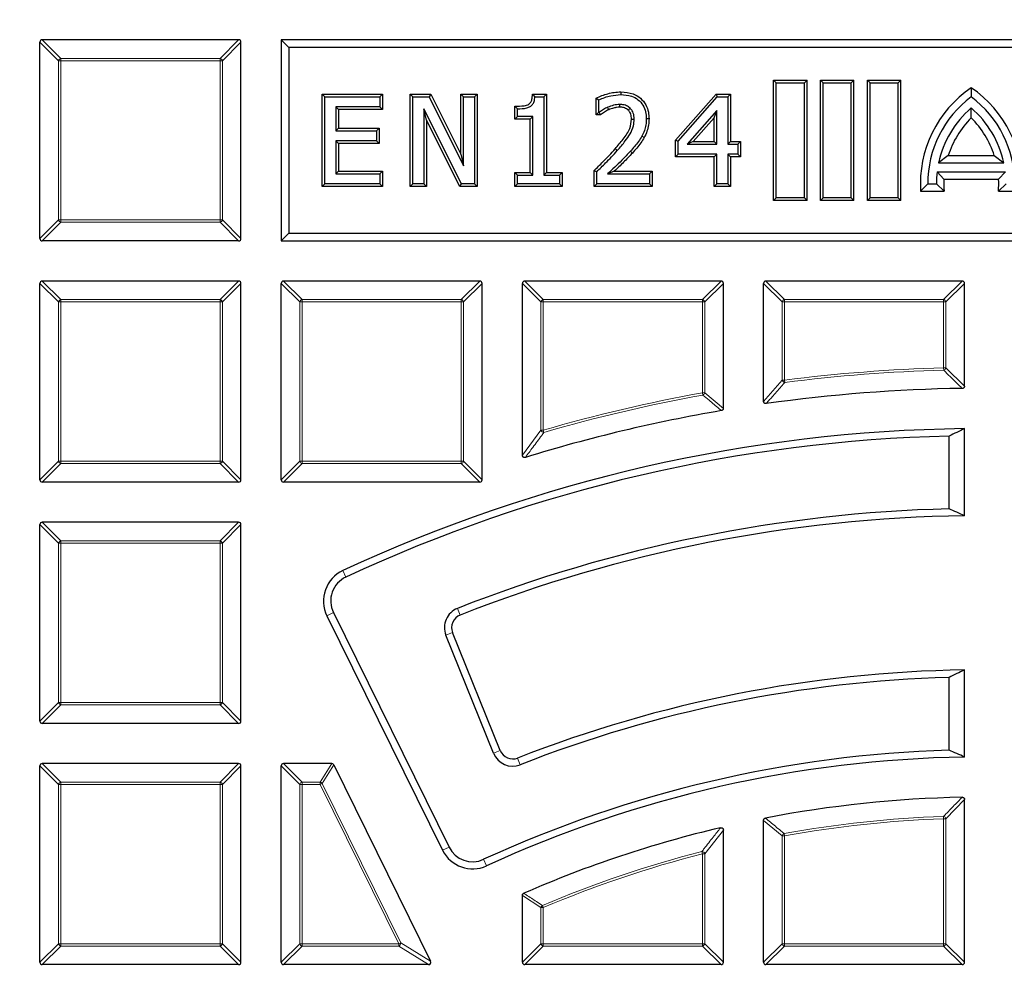
# Model space of a CAD drawing. Units: millimetres. Extents: x 0 to 420, y 0 to 297.
# Drawn here: x 95 to 125, y 227 to 256 of the extents above; entities that cross this region are included whole.
import ezdxf

# ---------------------------------------------------------------- set-up
doc = ezdxf.new("R2010")
doc.units = ezdxf.units.MM

msp = doc.modelspace()

# ---------------------------------------------------------------- linework, layer by layer
at = {"color": 7, "linetype": 'Continuous', "lineweight": 25}
for p, q in [((96.0508, 249.1265), (96.0508, 254.9879)), ((101.9815, 255.0572), (96.1201, 255.0572)), ((102.0508, 249.1265), (102.0508, 254.9879)), ((103.4817, 254.8263), (103.2508, 255.0572)), ((145.2508, 255.0572), (103.2508, 255.0572)), ((103.2508, 255.0572), (103.2508, 249.0572)), ((103.4817, 254.8263), (103.4817, 249.2881)), ((145.0198, 254.8263), (103.4817, 254.8263)), ((118.0312, 253.7768), (117.9508, 253.8572)), ((117.9508, 253.8572), (118.9508, 253.8572)), ((117.9508, 250.2572), (117.9508, 253.8572)), ((118.0312, 250.3376), (118.0312, 253.7768)), ((118.0312, 253.7768), (118.8704, 253.7768)), ((118.8704, 253.7768), (118.9508, 253.8572)), ((118.8704, 250.3376), (118.8704, 253.7768)), ((118.9508, 250.2572), (118.9508, 253.8572)), ((119.4312, 253.7768), (119.3508, 253.8572)), ((119.3508, 253.8572), (120.3508, 253.8572)), ((119.3508, 250.2572), (119.3508, 253.8572)), ((119.4312, 250.3376), (119.4312, 253.7768)), ((119.4312, 253.7768), (120.2704, 253.7768)), ((120.2704, 253.7768), (120.3508, 253.8572)), ((120.2704, 250.3376), (120.2704, 253.7768)), ((120.3508, 250.2572), (120.3508, 253.8572)), ((120.8312, 253.7768), (120.7508, 253.8572)), ((120.7508, 250.2572), (120.7508, 253.8572)), ((120.7508, 253.8572), (121.7508, 253.8572)), ((120.8312, 250.3376), (120.8312, 253.7768)), ((120.8312, 253.7768), (121.6704, 253.7768)), ((121.6704, 253.7768), (121.7508, 253.8572)), ((121.6704, 250.3376), (121.6704, 253.7768)), ((121.7508, 250.2572), (121.7508, 253.8572)), ((104.4705, 253.4376), (104.5509, 253.3572)), ((104.4705, 253.4376), (106.2768, 253.4376)), ((104.4705, 250.6768), (104.4705, 253.4376)), ((106.2768, 253.4376), (106.1964, 253.3572)), ((106.2768, 253.4376), (106.2768, 252.9806)), ((107.1001, 253.4376), (107.1805, 253.3572)), ((107.1001, 253.4376), (107.723, 253.4376)), ((107.1001, 250.6768), (107.1001, 253.4376)), ((107.723, 253.4376), (107.6731, 253.3572)), ((107.723, 253.4376), (108.614, 251.6416)), ((108.614, 251.6416), (108.614, 253.4376)), ((108.614, 253.4376), (108.6944, 253.3572)), ((108.614, 253.4376), (109.1039, 253.4376)), ((109.1039, 253.4376), (109.0235, 253.3572)), ((109.1039, 253.4376), (109.1039, 250.6768)), ((110.7549, 253.4376), (110.8278, 253.3572)), ((110.7549, 253.4376), (111.174, 253.4376)), ((111.174, 253.4376), (111.0936, 253.3572)), ((111.174, 253.4376), (111.174, 251.1009)), ((113.3905, 253.5034), (113.3905, 253.423)), ((115.0219, 252.0587), (116.2316, 253.4376)), ((116.2316, 253.4376), (116.268, 253.3572)), ((116.2316, 253.4376), (116.6636, 253.4376)), ((116.6636, 253.4376), (116.5833, 253.3572)), ((116.6636, 253.4376), (116.6636, 252.0224)), ((123.8508, 253.6267), (123.8508, 253.3572)), ((104.5509, 253.3572), (106.1964, 253.3572)), ((104.5509, 250.7572), (104.5509, 253.3572)), ((106.1964, 253.3572), (106.1964, 253.061)), ((107.1805, 250.7572), (107.1805, 253.3572)), ((107.1805, 253.3572), (107.6731, 253.3572)), ((107.6731, 253.3572), (108.6944, 251.2987)), ((108.6944, 251.2987), (108.6944, 253.3572)), ((108.6944, 253.3572), (109.0235, 253.3572)), ((109.0235, 253.3572), (109.0235, 250.7572)), ((110.8278, 253.3572), (111.0936, 253.3572)), ((111.0936, 253.3572), (111.0936, 251.0205)), ((112.6555, 253.3172), (112.7359, 253.2662)), ((112.6555, 252.816), (112.6555, 253.3172)), ((112.7359, 252.8964), (112.7359, 253.2662)), ((115.1022, 252.0284), (116.268, 253.3572)), ((116.268, 253.3572), (116.5833, 253.3572)), ((116.5833, 253.3572), (116.5833, 251.942)), ((106.1964, 253.061), (104.88, 253.061)), ((104.88, 253.061), (104.88, 252.3369)), ((104.9604, 252.9806), (104.88, 253.061)), ((106.2768, 252.9806), (104.9604, 252.9806)), ((104.9604, 252.9806), (104.9604, 252.4173)), ((106.2768, 252.9806), (106.1964, 253.061)), ((108.6311, 250.7572), (107.5096, 252.9993)), ((107.5096, 252.9993), (107.5096, 250.7572)), ((107.59, 252.6589), (107.5096, 252.9993)), ((110.2234, 253.075), (110.3038, 252.9952)), ((110.2234, 252.6844), (110.2234, 253.075)), ((110.3038, 252.7648), (110.3038, 252.9952)), ((112.6555, 252.816), (112.7359, 252.8964)), ((112.7805, 252.816), (112.6555, 252.816)), ((112.7544, 252.8964), (112.7359, 252.8964)), ((116.2541, 252.9437), (115.3753, 251.942)), ((116.1738, 252.7302), (116.2541, 252.9437)), ((116.2541, 251.942), (116.2541, 252.9437)), ((123.8508, 252.7254), (123.8508, 253.0238)), ((108.5815, 250.6768), (107.59, 252.6589)), ((107.59, 252.6589), (107.59, 250.6768)), ((110.2234, 252.6844), (110.3038, 252.7648)), ((110.6841, 252.6844), (110.2234, 252.6844)), ((110.7645, 252.7648), (110.3038, 252.7648)), ((110.6841, 252.6844), (110.7645, 252.7648)), ((110.6841, 251.1009), (110.6841, 252.6844)), ((110.7645, 251.0205), (110.7645, 252.7648)), ((114.2315, 252.7028), (114.1511, 252.7026)), ((116.1738, 252.7302), (115.5528, 252.0224)), ((116.1738, 252.0224), (116.1738, 252.7302)), ((104.9604, 252.4173), (104.88, 252.3369)), ((104.88, 252.3369), (106.0977, 252.3369)), ((104.9604, 252.4173), (106.1781, 252.4173)), ((106.1781, 252.4173), (106.0977, 252.3369)), ((106.0977, 252.3369), (106.0977, 252.0407)), ((106.1781, 252.4173), (106.1781, 251.9604)), ((106.0977, 252.0407), (104.88, 252.0407)), ((104.88, 252.0407), (104.88, 251.0534)), ((104.9604, 251.9604), (104.88, 252.0407)), ((104.9604, 251.9604), (104.9604, 251.1338)), ((106.1781, 251.9604), (104.9604, 251.9604)), ((106.1781, 251.9604), (106.0977, 252.0407)), ((114.0884, 252.14), (114.0184, 252.1796)), ((115.0219, 252.0587), (115.1022, 252.0284)), ((115.0219, 251.5654), (115.0219, 252.0587)), ((115.1022, 251.6458), (115.1022, 252.0284)), ((115.5528, 252.0224), (115.3753, 251.942)), ((115.3753, 251.942), (116.2541, 251.942)), ((115.5528, 252.0224), (116.1738, 252.0224)), ((116.1738, 252.0224), (116.2541, 251.942)), ((116.6636, 252.0224), (116.5833, 251.942)), ((116.5833, 251.942), (116.8795, 251.942)), ((116.6636, 252.0224), (116.9598, 252.0224)), ((116.9598, 252.0224), (116.8795, 251.942)), ((116.8795, 251.942), (116.8795, 251.6458)), ((116.9598, 252.0224), (116.9598, 251.5654)), ((108.614, 251.6416), (108.6944, 251.2987)), ((115.0219, 251.5654), (115.1022, 251.6458)), ((116.2541, 251.6458), (115.1022, 251.6458)), ((116.1738, 251.5654), (116.2541, 251.6458)), ((116.2541, 250.7572), (116.2541, 251.6458)), ((116.8795, 251.6458), (116.5833, 251.6458)), ((116.5833, 251.6458), (116.5833, 250.7572)), ((116.6636, 251.5654), (116.5833, 251.6458)), ((116.9598, 251.5654), (116.8795, 251.6458)), ((116.1738, 251.5654), (115.0219, 251.5654)), ((116.1738, 250.6768), (116.1738, 251.5654)), ((116.9598, 251.5654), (116.6636, 251.5654)), ((116.6636, 251.5654), (116.6636, 250.6768)), ((123.1617, 251.6006), (122.8766, 251.3812)), ((122.8766, 251.3812), (124.8249, 251.3812)), ((123.1617, 251.6006), (124.5399, 251.6006)), ((124.5399, 251.6006), (124.8249, 251.3812)), ((104.9604, 251.1338), (104.88, 251.0534)), ((104.88, 251.0534), (106.1964, 251.0534)), ((104.9604, 251.1338), (106.2768, 251.1338)), ((106.2768, 251.1338), (106.1964, 251.0534)), ((106.1964, 251.0534), (106.1964, 250.7572)), ((106.2768, 251.1338), (106.2768, 250.6768)), ((110.2234, 251.1009), (110.3038, 251.0205)), ((110.2234, 251.1009), (110.6841, 251.1009)), ((110.2234, 250.6768), (110.2234, 251.1009)), ((110.3038, 250.7572), (110.3038, 251.0205)), ((110.3038, 251.0205), (110.7645, 251.0205)), ((110.6841, 251.1009), (110.7645, 251.0205)), ((111.174, 251.1009), (111.0936, 251.0205)), ((111.0936, 251.0205), (111.5544, 251.0205)), ((111.174, 251.1009), (111.6348, 251.1009)), ((111.6348, 251.1009), (111.5544, 251.0205)), ((111.5544, 251.0205), (111.5544, 250.7572)), ((111.6348, 251.1009), (111.6348, 250.6768)), ((112.5897, 251.153), (112.6701, 251.1192)), ((112.5897, 250.6768), (112.5897, 251.153)), ((112.6701, 250.7572), (112.6701, 251.1192)), ((112.9946, 251.0534), (114.2498, 251.0534)), ((113.1956, 251.1338), (114.3302, 251.1338)), ((114.3302, 251.1338), (114.2498, 251.0534)), ((114.2498, 251.0534), (114.2498, 250.7572)), ((114.3302, 251.1338), (114.3302, 250.6768)), ((122.833, 251.1212), (124.8685, 251.1212)), ((123.0339, 250.9018), (122.833, 251.1212)), ((124.6676, 250.9018), (124.8685, 251.1212)), ((104.4705, 250.6768), (104.5509, 250.7572)), ((106.1964, 250.7572), (104.5509, 250.7572)), ((106.2768, 250.6768), (106.1964, 250.7572)), ((107.1001, 250.6768), (107.1805, 250.7572)), ((107.5096, 250.7572), (107.1805, 250.7572)), ((107.59, 250.6768), (107.5096, 250.7572)), ((108.5815, 250.6768), (108.6311, 250.7572)), ((109.0235, 250.7572), (108.6311, 250.7572)), ((109.1039, 250.6768), (109.0235, 250.7572)), ((110.2234, 250.6768), (110.3038, 250.7572)), ((111.5544, 250.7572), (110.3038, 250.7572)), ((111.6348, 250.6768), (111.5544, 250.7572)), ((112.5897, 250.6768), (112.6701, 250.7572)), ((114.2498, 250.7572), (112.6701, 250.7572)), ((114.3302, 250.6768), (114.2498, 250.7572)), ((116.1738, 250.6768), (116.2541, 250.7572)), ((116.5833, 250.7572), (116.2541, 250.7572)), ((116.6636, 250.6768), (116.5833, 250.7572)), ((122.3383, 250.5378), (122.5508, 250.7572)), ((122.5508, 250.7572), (122.8108, 250.7572)), ((123.0389, 250.5378), (122.8108, 250.7572)), ((123.0339, 250.9018), (124.6676, 250.9018)), ((124.6627, 250.5378), (124.8908, 250.7572)), ((106.2768, 250.6768), (104.4705, 250.6768)), ((107.59, 250.6768), (107.1001, 250.6768)), ((109.1039, 250.6768), (108.5815, 250.6768)), ((111.6348, 250.6768), (110.2234, 250.6768)), ((114.3302, 250.6768), (112.5897, 250.6768)), ((116.6636, 250.6768), (116.1738, 250.6768)), ((122.3383, 250.5378), (123.0389, 250.5378)), ((124.6627, 250.5378), (125.3632, 250.5378)), ((118.0312, 250.3376), (117.9508, 250.2572)), ((118.9508, 250.2572), (117.9508, 250.2572)), ((118.8704, 250.3376), (118.0312, 250.3376)), ((118.8704, 250.3376), (118.9508, 250.2572)), ((119.4312, 250.3376), (119.3508, 250.2572)), ((120.3508, 250.2572), (119.3508, 250.2572)), ((120.2704, 250.3376), (119.4312, 250.3376)), ((120.2704, 250.3376), (120.3508, 250.2572)), ((120.8312, 250.3376), (120.7508, 250.2572)), ((121.7508, 250.2572), (120.7508, 250.2572)), ((121.6704, 250.3376), (120.8312, 250.3376)), ((121.6704, 250.3376), (121.7508, 250.2572)), ((103.4817, 249.2881), (103.2508, 249.0572)), ((103.4817, 249.2881), (145.0198, 249.2881)), ((101.9815, 249.0572), (96.1201, 249.0572)), ((103.2508, 249.0572), (145.2508, 249.0572)), ((96.0508, 241.9265), (96.0508, 247.7879)), ((101.9815, 247.8572), (96.1201, 247.8572)), ((102.0508, 241.9265), (102.0508, 247.7879)), ((103.2508, 241.9265), (103.2508, 247.7879)), ((109.1815, 247.8572), (103.3201, 247.8572)), ((109.2508, 241.9265), (109.2508, 247.7879)), ((110.4508, 242.6609), (110.4508, 247.7879)), ((116.3815, 247.8572), (110.5201, 247.8572)), ((116.4508, 244.0582), (116.4508, 247.7879)), ((117.6508, 244.2673), (117.6508, 247.7879)), ((123.5815, 247.8572), (117.7201, 247.8572)), ((123.6508, 244.7217), (123.6508, 247.7879)), ((123.6508, 240.853), (123.6508, 243.4532)), ((123.1889, 241.0584), (123.1889, 243.2304)), ((101.9815, 241.8572), (96.1201, 241.8572)), ((109.1815, 241.8572), (103.3201, 241.8572)), ((96.0508, 234.7265), (96.0508, 240.5879)), ((101.9815, 240.6572), (96.1201, 240.6572)), ((102.0508, 234.7265), (102.0508, 240.5879)), ((104.6181, 237.8682), (108.0691, 230.8705)), ((104.8104, 237.9631), (108.2613, 230.9653)), ((109.593, 233.7643), (108.1694, 237.2877)), ((109.7917, 233.8446), (108.3682, 237.368)), ((123.1889, 233.8558), (123.1889, 236.028)), ((123.6508, 233.6521), (123.6508, 236.2525)), ((101.9815, 234.6572), (96.1201, 234.6572)), ((96.0508, 227.5265), (96.0508, 233.3879)), ((101.9815, 233.4572), (96.1201, 233.4572)), ((102.0508, 227.5265), (102.0508, 233.3879)), ((103.2508, 227.5265), (103.2508, 233.3879)), ((104.759, 233.4572), (103.3201, 233.4572)), ((104.8211, 233.4186), (107.7117, 227.5571)), ((123.6508, 227.5265), (123.6508, 232.3814)), ((117.6508, 227.5265), (117.6508, 231.761)), ((116.4508, 227.5265), (116.4508, 231.4738)), ((110.4508, 227.5265), (110.4508, 229.5225)), ((101.9815, 227.4572), (96.1201, 227.4572)), ((107.6495, 227.4572), (103.3201, 227.4572)), ((116.3815, 227.4572), (110.5201, 227.4572)), ((123.5815, 227.4572), (117.7201, 227.4572))]:
    msp.add_line(p, q, dxfattribs=at)
at = {"color": 8, "linetype": 'Continuous', "lineweight": 18}
for p, q in [((96.605, 254.4337), (96.0508, 254.9879)), ((96.1201, 255.0572), (96.6743, 254.5029)), ((101.4272, 254.5029), (101.9815, 255.0572)), ((102.0508, 254.9879), (101.4965, 254.4337)), ((96.6743, 254.4337), (96.605, 254.4337)), ((96.605, 249.6807), (96.605, 254.4337)), ((96.6743, 254.4337), (96.6743, 254.5029)), ((96.6743, 254.5029), (101.4272, 254.5029)), ((96.6743, 254.4337), (96.6743, 249.6807)), ((101.4272, 254.4337), (96.6743, 254.4337)), ((101.4272, 254.5029), (101.4272, 254.4337)), ((101.4272, 249.6807), (101.4272, 254.4337)), ((101.4965, 254.4337), (101.4272, 254.4337)), ((101.4965, 254.4337), (101.4965, 249.6807)), ((113.7345, 251.6777), (113.6749, 251.7317)), ((96.0508, 249.1265), (96.605, 249.6807)), ((96.6743, 249.6114), (96.1201, 249.0572)), ((96.6743, 249.6807), (96.605, 249.6807)), ((96.6743, 249.6807), (101.4272, 249.6807)), ((96.6743, 249.6807), (96.6743, 249.6114)), ((101.4272, 249.6114), (96.6743, 249.6114)), ((101.4965, 249.6807), (101.4272, 249.6807)), ((101.4272, 249.6114), (101.4272, 249.6807)), ((101.9815, 249.0572), (101.4272, 249.6114)), ((101.4965, 249.6807), (102.0508, 249.1265)), ((96.605, 247.2337), (96.0508, 247.7879)), ((96.1201, 247.8572), (96.6743, 247.3029)), ((101.4272, 247.3029), (101.9815, 247.8572)), ((102.0508, 247.7879), (101.4965, 247.2337)), ((103.805, 247.2337), (103.2508, 247.7879)), ((103.3201, 247.8572), (103.8743, 247.3029)), ((108.6272, 247.3029), (109.1815, 247.8572)), ((109.2508, 247.7879), (108.6965, 247.2337)), ((111.005, 247.2337), (110.4508, 247.7879)), ((110.5201, 247.8572), (111.0743, 247.3029)), ((115.8272, 247.3029), (116.3815, 247.8572)), ((116.4508, 247.7879), (115.8965, 247.2337)), ((118.205, 247.2337), (117.6508, 247.7879)), ((117.7201, 247.8572), (118.2743, 247.3029)), ((123.0272, 247.3029), (123.5815, 247.8572)), ((123.6508, 247.7879), (123.0965, 247.2337)), ((96.605, 242.4807), (96.605, 247.2337)), ((96.6743, 247.2337), (96.605, 247.2337)), ((96.6743, 247.2337), (96.6743, 247.3029)), ((96.6743, 247.3029), (101.4272, 247.3029)), ((96.6743, 247.2337), (96.6743, 242.4807)), ((101.4272, 247.2337), (96.6743, 247.2337)), ((101.4272, 247.3029), (101.4272, 247.2337)), ((101.4272, 242.4807), (101.4272, 247.2337)), ((101.4965, 247.2337), (101.4272, 247.2337)), ((101.4965, 247.2337), (101.4965, 242.4807)), ((103.805, 242.4807), (103.805, 247.2337)), ((103.8743, 247.2337), (103.805, 247.2337)), ((103.8743, 247.2337), (103.8743, 247.3029)), ((103.8743, 247.3029), (108.6272, 247.3029)), ((108.6272, 247.2337), (103.8743, 247.2337)), ((103.8743, 247.2337), (103.8743, 242.4807)), ((108.6272, 247.3029), (108.6272, 247.2337)), ((108.6272, 242.4807), (108.6272, 247.2337)), ((108.6965, 247.2337), (108.6272, 247.2337)), ((108.6965, 247.2337), (108.6965, 242.4807)), ((111.0743, 247.2337), (111.005, 247.2337)), ((111.005, 243.4052), (111.005, 247.2337)), ((111.0743, 247.2337), (111.0743, 247.3029)), ((111.0743, 247.3029), (115.8272, 247.3029)), ((115.8272, 247.2337), (111.0743, 247.2337)), ((111.0743, 247.2337), (111.0743, 243.4052)), ((115.8272, 247.3029), (115.8272, 247.2337)), ((115.8965, 247.2337), (115.8272, 247.2337)), ((115.8272, 244.5234), (115.8272, 247.2337)), ((115.8965, 247.2337), (115.8965, 244.5234)), ((118.2743, 247.2337), (118.205, 247.2337)), ((118.205, 244.901), (118.205, 247.2337)), ((118.2743, 247.2337), (118.2743, 247.3029)), ((118.2743, 247.3029), (123.0272, 247.3029)), ((118.2743, 247.2337), (118.2743, 244.901)), ((123.0272, 247.2337), (118.2743, 247.2337)), ((123.0272, 247.3029), (123.0272, 247.2337)), ((123.0965, 247.2337), (123.0272, 247.2337)), ((123.0272, 245.2649), (123.0272, 247.2337)), ((123.0965, 247.2337), (123.0965, 245.2649)), ((123.0272, 245.2649), (123.0965, 245.2649)), ((123.029, 245.1956), (123.0272, 245.2649)), ((123.0965, 245.2649), (123.6508, 244.7217)), ((117.6508, 244.2673), (118.205, 244.901)), ((118.205, 244.901), (118.2743, 244.901)), ((118.2743, 244.901), (118.2831, 244.8323)), ((115.8272, 244.5234), (115.8965, 244.5234)), ((115.8396, 244.4552), (115.8272, 244.5234)), ((115.8965, 244.5234), (116.4508, 244.0582)), ((110.4508, 242.6609), (111.005, 243.4052)), ((111.005, 243.4052), (111.0743, 243.4052)), ((111.0743, 243.4052), (111.0936, 243.3387)), ((96.0508, 241.9265), (96.605, 242.4807)), ((96.6743, 242.4114), (96.1201, 241.8572)), ((96.6743, 242.4807), (96.605, 242.4807)), ((96.6743, 242.4807), (101.4272, 242.4807)), ((96.6743, 242.4807), (96.6743, 242.4114)), ((101.4272, 242.4114), (96.6743, 242.4114)), ((101.4965, 242.4807), (101.4272, 242.4807)), ((101.4272, 242.4114), (101.4272, 242.4807)), ((101.9815, 241.8572), (101.4272, 242.4114)), ((101.4965, 242.4807), (102.0508, 241.9265)), ((103.2508, 241.9265), (103.805, 242.4807)), ((103.8743, 242.4114), (103.3201, 241.8572)), ((103.8743, 242.4807), (103.805, 242.4807)), ((103.8743, 242.4807), (108.6272, 242.4807)), ((103.8743, 242.4807), (103.8743, 242.4114)), ((108.6272, 242.4114), (103.8743, 242.4114)), ((108.6965, 242.4807), (108.6272, 242.4807)), ((108.6272, 242.4114), (108.6272, 242.4807)), ((109.1815, 241.8572), (108.6272, 242.4114)), ((108.6965, 242.4807), (109.2508, 241.9265)), ((96.605, 240.0337), (96.0508, 240.5879)), ((96.1201, 240.6572), (96.6743, 240.1029)), ((101.4272, 240.1029), (101.9815, 240.6572)), ((102.0508, 240.5879), (101.4965, 240.0337)), ((96.6743, 240.0337), (96.605, 240.0337)), ((96.605, 235.2807), (96.605, 240.0337)), ((96.6743, 240.0337), (96.6743, 240.1029)), ((96.6743, 240.1029), (101.4272, 240.1029)), ((96.6743, 240.0337), (96.6743, 235.2807)), ((101.4272, 240.0337), (96.6743, 240.0337)), ((101.4272, 240.1029), (101.4272, 240.0337)), ((101.4965, 240.0337), (101.4272, 240.0337)), ((101.4272, 235.2807), (101.4272, 240.0337)), ((101.4965, 240.0337), (101.4965, 235.2807)), ((105.1835, 239.0228), (105.093, 239.2171)), ((108.5143, 238.0897), (108.5927, 237.8902)), ((104.8104, 237.9631), (104.6181, 237.8682)), ((108.1694, 237.2877), (108.3682, 237.368)), ((96.0508, 234.7265), (96.605, 235.2807)), ((96.6743, 235.2114), (96.1201, 234.6572)), ((96.6743, 235.2807), (96.605, 235.2807)), ((96.6743, 235.2807), (101.4272, 235.2807)), ((96.6743, 235.2807), (96.6743, 235.2114)), ((101.4272, 235.2114), (96.6743, 235.2114)), ((101.4965, 235.2807), (101.4272, 235.2807)), ((101.4272, 235.2114), (101.4272, 235.2807)), ((101.9815, 234.6572), (101.4272, 235.2114)), ((101.4965, 235.2807), (102.0508, 234.7265)), ((109.593, 233.7643), (109.7917, 233.8446)), ((96.605, 232.8337), (96.0508, 233.3879)), ((96.1201, 233.4572), (96.6743, 232.9029)), ((101.4272, 232.9029), (101.9815, 233.4572)), ((102.0508, 233.3879), (101.4965, 232.8337)), ((103.805, 232.8337), (103.2508, 233.3879)), ((103.3201, 233.4572), (103.8743, 232.9029)), ((104.4143, 232.9029), (104.759, 233.4572)), ((104.8211, 233.4186), (104.4765, 232.8643)), ((110.3868, 233.4224), (110.3086, 233.622)), ((96.605, 228.0807), (96.605, 232.8337)), ((96.6743, 232.8337), (96.605, 232.8337)), ((96.6743, 232.8337), (96.6743, 232.9029)), ((96.6743, 232.9029), (101.4272, 232.9029)), ((101.4272, 232.8337), (96.6743, 232.8337)), ((96.6743, 232.8337), (96.6743, 228.0807)), ((101.4272, 232.9029), (101.4272, 232.8337)), ((101.4272, 228.0807), (101.4272, 232.8337)), ((101.4965, 232.8337), (101.4272, 232.8337)), ((101.4965, 232.8337), (101.4965, 228.0807)), ((103.805, 228.0807), (103.805, 232.8337)), ((103.8743, 232.8337), (103.805, 232.8337)), ((103.8743, 232.8337), (103.8743, 232.9029)), ((103.8743, 232.9029), (104.4143, 232.9029)), ((104.4143, 232.8337), (103.8743, 232.8337)), ((103.8743, 232.8337), (103.8743, 228.0807)), ((104.4143, 232.8337), (104.4143, 232.9029)), ((104.4765, 232.8643), (104.4143, 232.8337)), ((106.7582, 228.0807), (104.4143, 232.8337)), ((104.4765, 232.8643), (106.8203, 228.1114)), ((123.6508, 232.3814), (123.0965, 231.8115)), ((118.205, 231.3007), (117.6508, 231.761)), ((123.0272, 231.8115), (123.0247, 231.8807)), ((123.0965, 231.8115), (123.0272, 231.8115)), ((123.0272, 228.0807), (123.0272, 231.8115)), ((123.0965, 231.8115), (123.0965, 228.0807)), ((116.4508, 231.4738), (115.8965, 230.7664)), ((118.2621, 231.3689), (118.2743, 231.3007)), ((118.205, 228.0807), (118.205, 231.3007)), ((118.2743, 231.3007), (118.205, 231.3007)), ((118.2743, 231.3007), (118.2743, 228.0807)), ((108.2613, 230.9653), (108.0691, 230.8705)), ((115.8272, 230.7664), (115.81, 230.8335)), ((115.8272, 228.0807), (115.8272, 230.7664)), ((115.8965, 230.7664), (115.8272, 230.7664)), ((115.8965, 230.7664), (115.8965, 228.0807)), ((109.294, 230.5989), (109.3835, 230.4041)), ((111.005, 229.1575), (110.4508, 229.5225)), ((111.0743, 229.1575), (111.005, 229.1575)), ((111.005, 228.0807), (111.005, 229.1575)), ((111.0473, 229.2213), (111.0743, 229.1575)), ((111.0743, 229.1575), (111.0743, 228.0807)), ((106.7582, 228.0807), (106.8203, 228.1114)), ((106.8203, 228.1114), (107.7117, 227.5571)), ((96.0508, 227.5265), (96.605, 228.0807)), ((96.6743, 228.0114), (96.1201, 227.4572)), ((96.6743, 228.0807), (96.605, 228.0807)), ((96.6743, 228.0807), (101.4272, 228.0807)), ((96.6743, 228.0807), (96.6743, 228.0114)), ((101.4272, 228.0114), (96.6743, 228.0114)), ((101.4965, 228.0807), (101.4272, 228.0807)), ((101.4272, 228.0114), (101.4272, 228.0807)), ((101.9815, 227.4572), (101.4272, 228.0114)), ((101.4965, 228.0807), (102.0508, 227.5265)), ((103.2508, 227.5265), (103.805, 228.0807)), ((103.8743, 228.0114), (103.3201, 227.4572)), ((103.8743, 228.0807), (103.805, 228.0807)), ((103.8743, 228.0807), (106.7582, 228.0807)), ((103.8743, 228.0807), (103.8743, 228.0114)), ((106.7582, 228.0114), (103.8743, 228.0114)), ((106.7582, 228.0114), (106.7582, 228.0807)), ((107.6495, 227.4572), (106.7582, 228.0114)), ((110.4508, 227.5265), (111.005, 228.0807)), ((111.0743, 228.0114), (110.5201, 227.4572)), ((111.0743, 228.0807), (111.005, 228.0807)), ((111.0743, 228.0807), (115.8272, 228.0807)), ((111.0743, 228.0807), (111.0743, 228.0114)), ((115.8272, 228.0114), (111.0743, 228.0114)), ((115.8965, 228.0807), (115.8272, 228.0807)), ((115.8272, 228.0114), (115.8272, 228.0807)), ((116.3815, 227.4572), (115.8272, 228.0114)), ((115.8965, 228.0807), (116.4508, 227.5265)), ((117.6508, 227.5265), (118.205, 228.0807)), ((118.2743, 228.0114), (117.7201, 227.4572)), ((118.2743, 228.0807), (118.205, 228.0807)), ((118.2743, 228.0807), (123.0272, 228.0807)), ((118.2743, 228.0807), (118.2743, 228.0114)), ((123.0272, 228.0114), (118.2743, 228.0114)), ((123.0965, 228.0807), (123.0272, 228.0807)), ((123.0272, 228.0114), (123.0272, 228.0807)), ((123.5815, 227.4572), (123.0272, 228.0114)), ((123.0965, 228.0807), (123.6508, 227.5265))]:
    msp.add_line(p, q, dxfattribs=at)
at = {"color": 7, "linetype": 'Continuous', "lineweight": 25, "flags": 128}
for points in [[(113.3581, 253.0464), (113.3577, 253.0785), (113.3574, 253.1026), (113.3571, 253.1268)], [(112.7805, 252.816), (112.7675, 252.8562), (112.7544, 252.8964)], [(113.0295, 252.9689), (113.0138, 253.006), (112.9982, 253.043)], [(113.6114, 252.9615), (113.6385, 252.9912), (113.6657, 253.0209)], [(113.7087, 252.6919), (113.7489, 252.6916), (113.7891, 252.6913)]]:
    msp.add_lwpolyline(points, dxfattribs=at)
at = {"color": 8, "linetype": 'Continuous', "lineweight": 18, "flags": 128}
msp.add_lwpolyline([(113.225, 251.8061), (113.243, 251.7901), (113.2611, 251.7741), (113.2851, 251.7528)], dxfattribs=at)
at = {"color": 7, "linetype": 'Continuous', "lineweight": 25}
for radius in [81.9443, 69]:
    msp.add_circle((124.2508, 198.0572), radius, dxfattribs=at)
at = {"color": 8, "linetype": 'Continuous', "lineweight": 18}
for radius in [81.9424, 72.0372, 71.5379, 69.0684]:
    msp.add_circle((124.2508, 198.0572), radius, dxfattribs=at)
for centre, radius, start, end in [((124.2508, 198.0572), 69.5659, 178.296421, 89.975185), ((124.2508, 198.0572), 69.5659, 89.989783, 174.15817), ((96.6999, 254.408), 0.0983, 105.11128, 164.88872), ((101.4016, 254.408), 0.0983, 15.11128, 74.88872), ((96.6999, 249.7064), 0.0983, 195.11128, 254.88872), ((101.4016, 249.7064), 0.0983, 285.11128, 344.88872), ((96.6999, 247.208), 0.0983, 105.11128, 164.88872), ((101.4016, 247.208), 0.0983, 15.11128, 74.88872), ((103.8999, 247.208), 0.0983, 105.11128, 164.88872), ((108.6016, 247.208), 0.0983, 15.11128, 74.88872), ((111.0999, 247.208), 0.0983, 105.11128, 164.88872), ((115.8016, 247.208), 0.0983, 15.11128, 74.88872), ((118.2999, 247.208), 0.0983, 105.11128, 164.88872), ((123.0016, 247.208), 0.0983, 15.11128, 74.88872), ((124.2508, 198.0572), 47.2235, 91.48467, 97.27067), ((124.2508, 198.0572), 47.1543, 91.48467, 97.27067), ((123.0017, 245.2898), 0.098, 286.18919, 345.29548), ((118.3004, 244.9307), 0.0999, 197.26974, 260.00093), ((124.2508, 198.0572), 47.2235, 100.27517, 106.20191), ((124.2508, 198.0572), 47.1543, 100.27517, 106.20191), ((115.8022, 244.5443), 0.0966, 292.77097, 347.5042), ((111.1011, 243.4409), 0.1025, 200.37198, 265.82993), ((96.6999, 242.5064), 0.0983, 195.11128, 254.88872), ((101.4016, 242.5064), 0.0983, 285.11128, 344.88872), ((103.8999, 242.5064), 0.0983, 195.11128, 254.88872), ((108.6016, 242.5064), 0.0983, 285.11128, 344.88872), ((96.6999, 240.008), 0.0983, 105.11128, 164.88872), ((101.4016, 240.008), 0.0983, 15.11128, 74.88872), ((96.6999, 235.3064), 0.0983, 195.11128, 254.88872), ((101.4016, 235.3064), 0.0983, 285.11128, 344.88872), ((96.6999, 232.808), 0.0983, 105.11128, 164.88872), ((101.4016, 232.808), 0.0983, 15.11128, 74.88872), ((103.8999, 232.808), 0.0983, 105.11128, 164.88872), ((104.3992, 232.8094), 0.0948, 35.4192, 80.8308), ((124.2508, 198.0572), 33.8457, 92.07597, 100.19167), ((124.2508, 198.0572), 33.7765, 92.07597, 100.19167), ((123.0015, 231.7848), 0.0987, 15.69841, 76.37756), ((118.2994, 231.2798), 0.0966, 112.70699, 167.48468), ((124.2508, 198.0572), 33.8457, 104.44146, 112.96121), ((124.2508, 198.0572), 33.7765, 104.44146, 112.96121), ((115.8006, 230.732), 0.1019, 19.71535, 84.72612), ((111.0987, 229.1413), 0.0951, 122.75642, 170.20478), ((106.7138, 228.1084), 0.1066, 294.63193, 1.61807), ((96.6999, 228.1064), 0.0983, 195.11128, 254.88872), ((101.4016, 228.1064), 0.0983, 285.11128, 344.88872), ((103.8999, 228.1064), 0.0983, 195.11128, 254.88872), ((111.0999, 228.1064), 0.0983, 195.11128, 254.88872), ((115.8016, 228.1064), 0.0983, 285.11128, 344.88872), ((118.2999, 228.1064), 0.0983, 195.11128, 254.88872), ((123.0016, 228.1064), 0.0983, 285.11128, 344.88872)]:
    msp.add_arc(centre, radius, start, end, dxfattribs=at)
at = {"color": 7, "linetype": 'Continuous', "lineweight": 25}
for centre, radius, start, end in [((125.8008, 250.7572), 3.4694, 124.19824, 183.62562), ((121.9008, 250.7572), 3.4694, 356.37438, 55.80176), ((125.8008, 250.7572), 3.25, 126.8699, 180), ((121.9008, 250.7572), 3.25, 0, 53.1301), ((125.8008, 250.7572), 2.99, 130.70571, 167.95407), ((121.9008, 250.7572), 2.99, 12.04593, 49.29429), ((125.8008, 250.7572), 2.7706, 134.73404, 162.27749), ((121.9008, 250.7572), 2.7706, 17.72251, 45.26596), ((125.8008, 250.7572), 2.99, 173.00752, 180), ((125.8008, 250.7572), 2.7706, 177.00819, 184.54177), ((121.9008, 250.7572), 2.7706, 355.45823, 2.99181), ((124.2508, 198.0572), 46.6, 90.8217, 98.04415), ((124.2508, 198.0572), 46.6, 99.70748, 107.11036), ((124.2508, 198.0572), 45.4, 90.75723, 114.95945), ((124.2508, 198.0572), 45.1856, 91.3466, 114.95945), ((124.2508, 198.0572), 43.0144, 91.41458, 111.45947), ((124.2508, 198.0572), 42.8, 90.80324, 111.45947), ((105.515, 238.3105), 1, 114.95945, 206.25), ((105.515, 238.3105), 0.7856, 114.95945, 206.25), ((108.739, 237.5179), 0.6144, 111.45947, 202), ((108.739, 237.5179), 0.4, 111.45947, 202), ((124.2508, 198.0572), 38.2, 90.89997, 111.40625), ((124.2508, 198.0572), 37.9856, 91.6019, 111.40625), ((124.2508, 198.0572), 35.8144, 91.69904, 114.68435), ((110.1626, 233.9944), 0.6144, 202, 291.40625), ((110.1626, 233.9944), 0.4, 202, 291.40625), ((124.2508, 198.0572), 35.6, 90.9657, 114.68435), ((124.2508, 198.0572), 34.4, 91.11706, 100.96618), ((124.2508, 198.0572), 34.4, 103.25115, 113.57532), ((108.9659, 231.3128), 1, 206.25, 294.68435), ((108.9659, 231.3128), 0.7856, 206.25, 294.68435)]:
    msp.add_arc(centre, radius, start, end, dxfattribs=at)
for centre, major_axis, ratio, start_param, end_param in [((96.1432, 254.9648), (-0.073, 0.073), 0.7745967, 5.6241273, 6.9422433), ((101.9584, 254.9648), (0.073, 0.073), 0.7745967, 5.6241273, 6.9422433), ((96.1432, 249.1496), (-0.073, -0.073), 0.7745967, 5.6241273, 6.9422433), ((101.9584, 249.1496), (0.073, -0.073), 0.7745967, 5.6241273, 6.9422433), ((96.1432, 247.7648), (-0.073, 0.073), 0.7745967, 5.6241273, 6.9422433), ((101.9584, 247.7648), (0.073, 0.073), 0.7745967, 5.6241273, 6.9422433), ((103.3432, 247.7648), (-0.073, 0.073), 0.7745967, 5.6241273, 6.9422433), ((109.1584, 247.7648), (0.073, 0.073), 0.7745967, 5.6241273, 6.9422433), ((110.5432, 247.7648), (-0.073, 0.073), 0.7745967, 5.6241273, 6.9422433), ((116.3584, 247.7648), (0.073, 0.073), 0.7745967, 5.6241273, 6.9422433), ((117.7432, 247.7648), (-0.073, 0.073), 0.7745967, 5.6241273, 6.9422433), ((123.5584, 247.7648), (0.073, 0.073), 0.7745967, 5.6241273, 6.9422433), ((151.2699, 198.0572), (58.2181, 0), 0.885782, 2.0650874, 2.0741219), ((96.1432, 241.9496), (-0.073, -0.073), 0.7745967, 5.6241273, 6.9422433), ((101.9584, 241.9496), (0.073, -0.073), 0.7745967, 5.6241273, 6.9422433), ((103.3432, 241.9496), (-0.073, -0.073), 0.7745967, 5.6241273, 6.9422433), ((109.1584, 241.9496), (0.073, -0.073), 0.7745967, 5.6241273, 6.9422433), ((99.099, 198.0572), (54.1945, 0), 0.885782, 1.1006347, 1.1101717), ((96.1432, 240.5648), (-0.073, 0.073), 0.7745967, 5.6241273, 6.9422433), ((101.9584, 240.5648), (0.073, 0.073), 0.7745967, 5.6241273, 6.9422433), ((147.011, 198.0572), (49.0415, 0), 0.885782, 2.0672794, 2.0780222), ((96.1432, 234.7496), (-0.073, -0.073), 0.7745967, 5.6241273, 6.9422433), ((101.9584, 234.7496), (0.073, -0.073), 0.7745967, 5.6241273, 6.9422433), ((103.3579, 198.0572), (45.018, 0), 0.885782, 1.1031645, 1.1146255), ((96.1432, 233.3648), (-0.073, 0.073), 0.7745967, 5.6241273, 6.9422433), ((101.9584, 233.3648), (0.073, 0.073), 0.7745967, 5.6241273, 6.9422433), ((103.3432, 233.3648), (-0.073, 0.073), 0.7745967, 5.6241273, 6.9422433), ((104.7446, 233.3648), (0.0511, 0.0822), 0.826975, 5.8082059, 6.7581648), ((96.1432, 227.5496), (-0.073, -0.073), 0.7745967, 5.6241273, 6.9422433), ((101.9584, 227.5496), (0.073, -0.073), 0.7745967, 5.6241273, 6.9422433), ((103.3432, 227.5496), (-0.073, -0.073), 0.7745967, 5.6241273, 6.9422433), ((107.6124, 227.5496), (0.1007, -0.0626), 0.6749117, 5.4568833, 7.1094873), ((110.5432, 227.5496), (-0.073, -0.073), 0.7745967, 5.6241273, 6.9422433), ((116.3584, 227.5496), (0.073, -0.073), 0.7745967, 5.6241273, 6.9422433), ((117.7432, 227.5496), (-0.073, -0.073), 0.7745967, 5.6241273, 6.9422433), ((123.5584, 227.5496), (0.073, -0.073), 0.7745967, 5.6241273, 6.9422433)]:
    msp.add_ellipse(centre, major_axis=major_axis, ratio=ratio, start_param=start_param, end_param=end_param, dxfattribs=at)
for points, knots in [([(110.2234, 253.075), (110.3178, 253.0753), (110.4599, 253.0758), (110.62, 253.1161), (110.6917, 253.1729), (110.7304, 253.2447), (110.7463, 253.3371), (110.7522, 253.406), (110.7549, 253.4376)], [0, 0, 0, 0, 0.3729001, 0.561059, 0.6335577, 0.7270738, 0.8748075, 1, 1, 1, 1]), ([(112.6555, 253.3172), (112.7119, 253.3436), (112.8247, 253.3963), (113.0063, 253.4498), (113.1942, 253.4944), (113.3247, 253.5004), (113.3905, 253.5034)], [0, 0, 0, 0, 0.2440249, 0.4882409, 0.7420569, 1, 1, 1, 1]), ([(112.7359, 253.2662), (112.7932, 253.2904), (112.9078, 253.339), (113.1258, 253.4016), (113.2892, 253.4148), (113.3905, 253.423)], [0, 0, 0, 0, 0.27565341, 0.55106004, 1, 1, 1, 1]), ([(113.3905, 253.5034), (113.5177, 253.4938), (113.7288, 253.4778), (113.986, 253.3236), (114.1431, 253.1303), (114.2211, 252.9122), (114.2283, 252.7682), (114.2315, 252.7028)], [0, 0, 0, 0, 0.2884522, 0.4790027, 0.6699718, 0.850035, 1, 1, 1, 1]), ([(113.3905, 253.423), (113.4976, 253.416), (113.6799, 253.404), (113.9106, 253.28), (114.0581, 253.1137), (114.1398, 252.9116), (114.1473, 252.7726), (114.1511, 252.7026)], [0, 0, 0, 0, 0.2691625, 0.4583554, 0.6480958, 0.8229235, 1, 1, 1, 1]), ([(110.3038, 252.9952), (110.3995, 252.9983), (110.5317, 253.0027), (110.6822, 253.0603), (110.7582, 253.1249), (110.8114, 253.2252), (110.8217, 253.3083), (110.8278, 253.3572)], [0, 0, 0, 0, 0.392697, 0.5425213, 0.6560506, 0.7977219, 1, 1, 1, 1]), ([(113.3571, 253.1268), (113.326, 253.1255), (113.2638, 253.1228), (113.1424, 253.0971), (113.0557, 253.0646), (112.9982, 253.043)], [0, 0, 0, 0, 0.2515064, 0.5034873, 1, 1, 1, 1]), ([(113.6657, 253.0209), (113.6317, 253.0455), (113.5578, 253.0989), (113.4465, 253.1244), (113.3774, 253.1263), (113.3571, 253.1268)], [0, 0, 0, 0, 0.37581675, 0.81686264, 1, 1, 1, 1]), ([(112.9982, 253.043), (112.9762, 253.0331), (112.9322, 253.0133), (112.8508, 252.9639), (112.7928, 252.9233), (112.7544, 252.8964)], [0, 0, 0, 0, 0.2536184, 0.5074986, 1, 1, 1, 1]), ([(113.0295, 252.9689), (113.0075, 252.959), (112.9635, 252.9392), (112.9018, 252.9001), (112.8403, 252.8599), (112.8005, 252.8307), (112.7805, 252.816)], [0, 0, 0, 0, 0.2468767, 0.4939579, 0.7468006, 1, 1, 1, 1]), ([(113.3581, 253.0464), (113.327, 253.045), (113.2648, 253.0421), (113.1541, 253.016), (113.0772, 252.987), (113.0295, 252.9689)], [0, 0, 0, 0, 0.2746044, 0.5496542, 1, 1, 1, 1]), ([(113.6114, 252.9615), (113.5763, 252.9853), (113.5084, 253.0315), (113.4163, 253.0455), (113.3676, 253.0462), (113.3581, 253.0464)], [0, 0, 0, 0, 0.4626869, 0.8949507, 1, 1, 1, 1]), ([(113.7087, 252.6919), (113.7077, 252.7176), (113.7051, 252.7873), (113.6767, 252.8849), (113.6296, 252.9401), (113.6114, 252.9615)], [0, 0, 0, 0, 0.2634192, 0.7141003, 1, 1, 1, 1]), ([(113.7891, 252.6913), (113.7877, 252.724), (113.7842, 252.8092), (113.7464, 252.9281), (113.6887, 252.9944), (113.6657, 253.0209)], [0, 0, 0, 0, 0.2732505, 0.7092949, 1, 1, 1, 1]), ([(113.225, 251.8061), (113.3052, 251.9001), (113.466, 252.0887), (113.672, 252.3766), (113.6976, 252.5971), (113.7087, 252.6919)], [0, 0, 0, 0, 0.3620114, 0.7257944, 1, 1, 1, 1]), ([(113.2851, 251.7528), (113.3663, 251.847), (113.5022, 252.0049), (113.6729, 252.2453), (113.7728, 252.4675), (113.7841, 252.6228), (113.7891, 252.6913)], [0, 0, 0, 0, 0.3423976, 0.5734187, 0.8119503, 1, 1, 1, 1]), ([(114.1511, 252.7026), (114.1485, 252.6402), (114.1435, 252.519), (114.0974, 252.3416), (114.045, 252.2341), (114.0184, 252.1796)], [0, 0, 0, 0, 0.3427057, 0.6665993, 1, 1, 1, 1]), ([(114.2315, 252.7028), (114.2291, 252.6405), (114.2241, 252.5126), (114.1764, 252.321), (114.118, 252.201), (114.0884, 252.14)], [0, 0, 0, 0, 0.3183331, 0.6538501, 1, 1, 1, 1]), ([(114.0184, 252.1796), (113.986, 252.1265), (113.9208, 252.0194), (113.8012, 251.8731), (113.7171, 251.7789), (113.6749, 251.7317)], [0, 0, 0, 0, 0.32968, 0.6642388, 1, 1, 1, 1]), ([(114.0884, 252.14), (114.0561, 252.0868), (113.9895, 251.9772), (113.8667, 251.8258), (113.7786, 251.7272), (113.7345, 251.6777)], [0, 0, 0, 0, 0.3196053, 0.6591299, 1, 1, 1, 1]), ([(112.5897, 251.153), (112.6785, 251.2399), (112.8314, 251.3895), (113.0452, 251.6054), (113.165, 251.7392), (113.225, 251.8061)], [0, 0, 0, 0, 0.408996, 0.7043442, 1, 1, 1, 1]), ([(112.6701, 251.1192), (112.7589, 251.2061), (112.9084, 251.3526), (113.1149, 251.5625), (113.2284, 251.6893), (113.2851, 251.7528)], [0, 0, 0, 0, 0.4219944, 0.7108542, 1, 1, 1, 1]), ([(113.6749, 251.7317), (113.5901, 251.6408), (113.4384, 251.4783), (113.2075, 251.2562), (113.0656, 251.121), (112.9946, 251.0534)], [0, 0, 0, 0, 0.3879503, 0.693942, 1, 1, 1, 1]), ([(113.7345, 251.6777), (113.6474, 251.5845), (113.473, 251.398), (113.2881, 251.2219), (113.1956, 251.1338)], [0, 0, 0, 0, 0.4996036, 1, 1, 1, 1]), ([(113.1956, 251.1338), (113.1623, 251.1204), (113.0956, 251.0935), (113.0283, 251.0668), (112.9946, 251.0534)], [0, 0, 0, 0, 0.49999711, 1, 1, 1, 1]), ([(123.6508, 244.7217), (123.6501, 244.7135), (123.6488, 244.6971), (123.6369, 244.6758), (123.6194, 244.6611), (123.6005, 244.6537), (123.588, 244.6528), (123.5825, 244.6524)], [0, 0, 0, 0, 0.2247198, 0.450669, 0.6537184, 0.8478672, 1, 1, 1, 1]), ([(117.7298, 244.1987), (117.7213, 244.1981), (117.7042, 244.1971), (117.6807, 244.2061), (117.6637, 244.2217), (117.6538, 244.2412), (117.6509, 244.2568), (117.6508, 244.2657), (117.6508, 244.2673)], [0, 0, 0, 0, 0.2112803, 0.4240402, 0.6080664, 0.7772251, 0.9610641, 1, 1, 1, 1]), ([(116.4508, 244.0582), (116.4501, 244.0503), (116.4488, 244.0343), (116.4371, 244.0134), (116.4197, 243.9984), (116.4041, 243.9921), (116.3951, 243.9903), (116.3932, 243.9899)], [0, 0, 0, 0, 0.244356, 0.4897561, 0.7165469, 0.9405113, 1, 1, 1, 1]), ([(110.5404, 242.5947), (110.5316, 242.5927), (110.5155, 242.589), (110.4916, 242.5931), (110.4727, 242.604), (110.4597, 242.6205), (110.4521, 242.6398), (110.4512, 242.6537), (110.4508, 242.6609)], [0, 0, 0, 0, 0.2035074, 0.3701924, 0.5377706, 0.6857064, 0.8384237, 1, 1, 1, 1]), ([(123.5801, 232.4507), (123.5884, 232.4501), (123.6049, 232.4491), (123.6266, 232.4377), (123.6416, 232.4204), (123.6496, 232.4009), (123.6504, 232.3877), (123.6508, 232.3814)], [0, 0, 0, 0, 0.2212834, 0.4438427, 0.642409, 0.8307723, 1, 1, 1, 1]), ([(117.6508, 231.761), (117.6515, 231.769), (117.6528, 231.7849), (117.6645, 231.8058), (117.6818, 231.8207), (117.697, 231.8269), (117.7055, 231.8287), (117.7069, 231.829)], [0, 0, 0, 0, 0.24769338, 0.49640763, 0.72704826, 0.95575328, 1, 1, 1, 1]), ([(116.3656, 231.5413), (116.3743, 231.5426), (116.3903, 231.5451), (116.4137, 231.5394), (116.4318, 231.5272), (116.444, 231.5097), (116.4499, 231.4915), (116.4505, 231.4792), (116.4508, 231.4738)], [0, 0, 0, 0, 0.2059627, 0.3794315, 0.553691, 0.7103055, 0.8740314, 1, 1, 1, 1]), ([(110.4508, 229.5225), (110.4515, 229.5303), (110.4529, 229.5459), (110.4645, 229.5665), (110.4789, 229.5794), (110.489, 229.5843), (110.4924, 229.586)], [0, 0, 0, 0, 0.2902453, 0.5812954, 0.8591278, 1, 1, 1, 1])]:
    msp.add_open_spline(points, degree=3, knots=knots, dxfattribs=at)
at = {"color": 8, "linetype": 'Continuous', "lineweight": 18}
for points, knots in [([(123.5825, 244.6524), (123.5586, 244.676), (123.4391, 244.7939), (123.2547, 244.9751), (123.094, 245.1322), (123.029, 245.1956)], [0, 0, 0, 0, 0.12964924, 0.64824653, 1, 1, 1, 1]), ([(118.2831, 244.8323), (118.2599, 244.8059), (118.1442, 244.6742), (117.9596, 244.4633), (117.7985, 244.2778), (117.7298, 244.1987)], [0, 0, 0, 0, 0.12535023, 0.62675165, 1, 1, 1, 1]), ([(116.3932, 243.9899), (116.3686, 244.0107), (116.2459, 244.1143), (116.0614, 244.2695), (115.9013, 244.4035), (115.8396, 244.4552)], [0, 0, 0, 0, 0.1331246, 0.6656233, 1, 1, 1, 1]), ([(111.0936, 243.3387), (111.0715, 243.3091), (110.9607, 243.1612), (110.7761, 242.9137), (110.6142, 242.6944), (110.5404, 242.5947)], [0, 0, 0, 0, 0.1198845, 0.599423, 1, 1, 1, 1]), ([(123.0247, 231.8807), (123.0484, 231.9052), (123.167, 232.0279), (123.3521, 232.2182), (123.5137, 232.3829), (123.5801, 232.4507)], [0, 0, 0, 0, 0.12831187, 0.64156009, 1, 1, 1, 1]), ([(117.7069, 231.829), (117.7316, 231.8087), (117.855, 231.7071), (118.0401, 231.5539), (118.2004, 231.4203), (118.2621, 231.3689)], [0, 0, 0, 0, 0.1332615, 0.6663081, 1, 1, 1, 1]), ([(115.81, 230.8335), (115.8324, 230.8624), (115.9447, 231.0069), (116.1298, 231.2433), (116.2928, 231.4493), (116.3656, 231.5413)], [0, 0, 0, 0, 0.1216, 0.6080013, 1, 1, 1, 1]), ([(110.4924, 229.586), (110.5177, 229.5694), (110.6446, 229.4865), (110.8296, 229.3651), (110.9891, 229.2597), (111.0473, 229.2213)], [0, 0, 0, 0, 0.1370701, 0.6853509, 1, 1, 1, 1])]:
    msp.add_open_spline(points, degree=3, knots=knots, dxfattribs=at)

doc.saveas('drawing.dxf')
